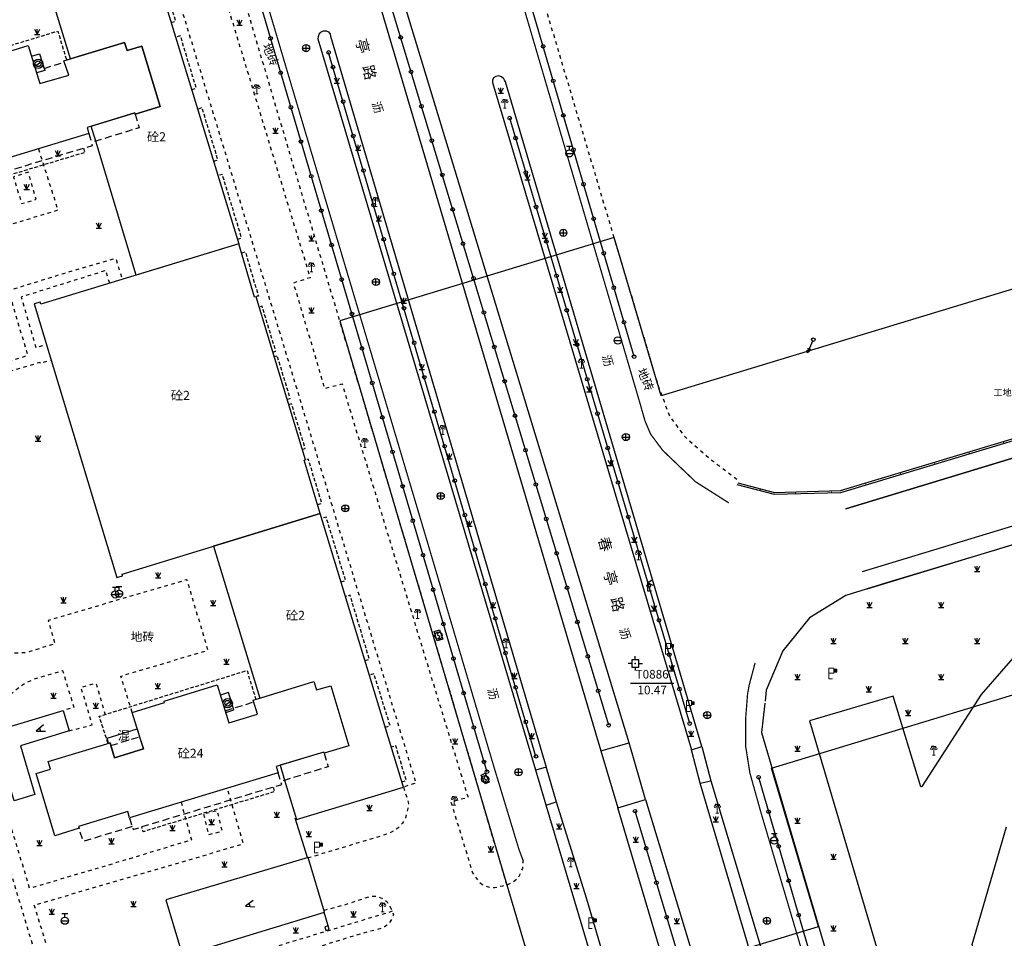
# Model space of a CAD drawing. Extents: x 496473 to 500358, y 3321784 to 3322842.
# Drawn here: x 498252 to 498389, y 3322166 to 3322294 of the extents above; entities that cross this region are included whole.
import ezdxf
from ezdxf.enums import TextEntityAlignment as Align

# ---------------------------------------------------------------- set-up
doc = ezdxf.new("R2010")
doc.units = 0
doc.header["$LTSCALE"] = 0.5
for name, pattern in [('X32', [1.5, 1, -0.5]), ('X5', [3, 2, -1]), ('X6', [2, 1, -1])]:
    doc.linetypes.add(name, pattern=pattern)
doc.layers.get('0').update_dxf_attribs({"linetype": 'CONTINUOUS'})
doc.layers.add('ASSIST', color=8, linetype='CONTINUOUS', plot=False)
for name, color, linetype in [('DLDW', 8, 'CONTINUOUS'), ('DLSS', 8, 'CONTINUOUS'), ('GXYZ', 8, 'CONTINUOUS'), ('JMD', 8, 'CONTINUOUS'), ('KZD', 8, 'CONTINUOUS'), ('PP-COM', 7, 'CONTINUOUS'), ('SZ-ZH-DIM', 7, 'CONTINUOUS'), ('ZBTZ', 8, 'CONTINUOUS'), ('道路名称', 8, 'CONTINUOUS')]:
    doc.layers.add(name, color=color, linetype=linetype)
doc.styles.add('宋体', font='txt')
doc.styles.add('性质说明注记、公共设施名称', font='txt', dxfattribs={"height": 1.2})
doc.styles.add('房屋结构', font='txt', dxfattribs={"height": 1.2})
doc.styles.add('正等线体', font='simhei.ttf')
doc.styles.add('细等线体', font='txt', dxfattribs={"width": 0.8})
doc.styles.add('高速公路、等级公路、城市主干道名称', font='txt', dxfattribs={"height": 1.5})
doc.linetypes.add('1161', pattern='A,0,[149,AAA.SHX,S=0.15,R=0,X=0,Y=0],-1.6', length=1.6)
doc.linetypes.add('444', pattern='A,4.5,[145,AAA.SHX,S=1,R=0,X=0,Y=1],4.5,-0.5,[146,AAA.SHX,S=1,R=0,X=0,Y=0],-0.5', length=10)
doc.linetypes.add('447', pattern='A,8,-1,[148,AAA.SHX,S=1,R=0,X=0,Y=0],-1', length=10)

# ---------------------------------------------------------------- blocks, each defined once
blk = doc.blocks.new('gc043')
at = {"color": 8}
for p, q in [((-1, 0), (1, 0)), ((0, -1), (0, 1))]:
    blk.add_line(p, q, dxfattribs=at)
blk.add_circle((0, 0), 1, dxfattribs=at)
blk = doc.blocks.new('gc133')
at = {"color": 8}
for p, q in [((-1, 0), (1, 0)), ((-0.8, 2), (0.8, 2)), ((0, 1), (0, 2))]:
    blk.add_line(p, q, dxfattribs=at)
blk.add_circle((0, 0), 1, dxfattribs=at)
blk = doc.blocks.new('gc124')
at = {"color": 8}
for p, q in [((-0.75, 1.5), (0, 0)), ((-0.75, 0), (0.75, 0)), ((0, 0), (0, 1.5)), ((0, 0), (0.75, 1.5))]:
    blk.add_line(p, q, dxfattribs=at)
blk = doc.blocks.new('gc170')
at = {"color": 8, "linetype": 'Continuous'}
blk.add_circle((0, 0), 0.5, dxfattribs=at)
blk = doc.blocks.new('gc042')
at = {"color": 8}
blk.add_line((-1, 0), (1, 0), dxfattribs=at)
blk.add_circle((0, 0), 1, dxfattribs=at)
blk = doc.blocks.new('gc052')
at = {"color": 8}
for p, q in [((0, 2.4), (1.39, 3.2)), ((0, 2.4), (1.39, 1.6)), ((1, 0), (0, 0))]:
    blk.add_line(p, q, dxfattribs=at)
blk.add_lwpolyline([(0, 0), (0, 2.4)], dxfattribs=at)
blk = doc.blocks.new('gc011')
at = {"color": 8}
for p, q in [((-0.67, -0.44), (0.67, 0.44)), ((0.8, 0), (0.8, 0))]:
    blk.add_line(p, q, dxfattribs=at)
for radius in [1.3, 0.8]:
    blk.add_circle((0, 0), radius, dxfattribs=at)
blk = doc.blocks.new('gc290')
at = {"color": 8}
for points in [[(-0.9, 2.5), (0, 0), (0.9, 2.5)], [(0, 1.2), (-0.43, 1.2), (0.43, 1.2)]]:
    blk.add_lwpolyline(points, dxfattribs=at)
blk = doc.blocks.new('gc050')
at = {"color": 8}
for p, q in [((0, 1), (-0.38, 0.18)), ((-0.38, 0.18), (0.38, -0.18)), ((0, -1), (0.38, -0.18))]:
    blk.add_line(p, q, dxfattribs=at)
blk.add_circle((0, 0), 1, dxfattribs=at)
blk = doc.blocks.new('gc355')
blk.add_hatch(color=8).paths.add_polyline_path([(1.4, 2.7), (2.2, 2.7), (2.2, 1.9), (1.4, 1.9)])
at = {"color": 8, "lineweight": 15}
for q in [(0, 3), (1, 0)]:
    blk.add_line((0, 0), q, dxfattribs=at)
for points in [[(0, 3), (1.4, 3), (1.4, 1.6), (0, 1.6)], [(1.4, 2.7), (2.2, 2.7), (2.2, 1.9), (1.4, 1.9), (1.4, 2.7)]]:
    blk.add_lwpolyline(points, dxfattribs=at)
blk = doc.blocks.new('gc259')
at = {"color": 8, "linetype": 'Continuous', "flags": 128}
for points in [[(-1, 0), (-2, 0)], [(-1, -1), (1, -1), (1, 1), (-1, 1), (-1, -1)], [(0, 1), (0, 2)], [(1, 0), (2, 0)], [(0, -1), (0, -2)]]:
    blk.add_lwpolyline(points, dxfattribs=at)
at = {"color": 8, "linetype": 'Continuous'}
blk.add_point((0, 0), dxfattribs=at)
blk = doc.blocks.new('gc097')
at = {"color": 8, "lineweight": 15}
for p, q in [((-0.6, 2.4), (-0.6, 2.1)), ((-0.4, 0), (0.4, 0)), ((0, 0), (0, 2.4)), ((0.6, 2.4), (0.6, 2.1))]:
    blk.add_line(p, q, dxfattribs=at)
at = {"color": 8}
for q in [(-0.6, 2.4), (0.6, 2.4)]:
    blk.add_line((0, 2.4), q, dxfattribs=at)
at = {"color": 8, "lineweight": 15}
for centre in [(-0.6, 1.8), (0.6, 1.8)]:
    blk.add_circle(centre, 0.3, dxfattribs=at)
blk = doc.blocks.new('gc013a')
at = {"color": 8, "linetype": 'Continuous'}
blk.add_line((0.5, 0), (4, 0), dxfattribs=at)
at = {"color": 8, "linetype": 'Continuous', "flags": 128}
for points in [[(2.77, 0.35), (3.38, 0), (2.77, -0.35)], [(3.39, 0.35), (4, 0), (3.39, -0.35)]]:
    blk.add_lwpolyline(points, dxfattribs=at)

msp = doc.modelspace()

# ---------------------------------------------------------------- linework, layer by layer
at = {"layer": 'ASSIST', "color": 8, "linetype": 'Continuous', "flags": 128}
for points in [[(498337.9, 3322246.61), (498320.65, 3322305.44), (498315.38, 3322328.51), (498296.25, 3322393.2)], [(498334.36, 3322195.32), (498302.54, 3322300.5), (498284.69, 3322360.5), (498275.97, 3322390.29)], [(498267.49, 3322358.05), (498317.41, 3322188.84)], [(498324.24, 3322190.98), (498295.38, 3322288.95)], [(498345.64, 3322195.55), (498320.58, 3322279.81)], [(498355.23, 3322188.08), (498397.14, 3322043.81)], [(498383.08, 3322034.64), (498368.55, 3322083.28), (498363.96, 3322096.64), (498338.03, 3322183.36)]]:
    msp.add_lwpolyline(points, dxfattribs=at)
at = {"layer": 'DLDW', "color": 8, "linetype": 'Continuous', "flags": 128}
for points in [[(498391.86, 3322206.08), (498386.21, 3322199.61), (498377.93, 3322186.79), (498377.86, 3322186.76), (498377.79, 3322186.75), (498373.95, 3322199.34), (498362.29, 3322195.92), (498403.78, 3322055.85)], [(498407.48, 3322089.09), (498384.94, 3322164.82), (498384.94, 3322164.82), (498389.75, 3322181.17)]]:
    msp.add_lwpolyline(points, dxfattribs=at)
at = {"layer": 'DLSS', "color": 8, "linetype": 'Continuous', "const_width": 0.175, "flags": 128}
for points, elevation in [([(498311.47, 3322421.68), (498310.06, 3322421.18), (498306.71, 3322419.55), (498305.02, 3322418.44), (498303.19, 3322417.05), (498301.76, 3322415.78), (498299.71, 3322413.46), (498298.32, 3322411.34), (498296.37, 3322407.22), (498295.34, 3322403.52), (498294.74, 3322400.14), (498294.87, 3322396.71), (498296.45, 3322389.79), (498313.76, 3322331.78), (498314.25, 3322329.94), (498314.63, 3322328.13), (498319.67, 3322304.97), (498338.8, 3322239.84), (498339.4, 3322237.7), (498340.2, 3322235.82), (498341.91, 3322233.54), (498343.14, 3322232.36), (498346.45, 3322229.2), (498351.09, 3322226.25)], 8.4), ([(498354.74, 3322204), (498353.91, 3322200.87), (498353.69, 3322199.64), (498353.42, 3322196.18), (498353.42, 3322192.43), (498354.01, 3322188.69), (498355.53, 3322183.25), (498389.13, 3322069.74), (498399.54, 3322034.14)], 10.17)]:
    msp.add_lwpolyline(points, dxfattribs=dict(at, elevation=elevation))
at = {"layer": 'DLSS', "color": 8, "linetype": 'X6', "flags": 128}
for points, elevation in [([(498031.35, 3322322.68), (498034.23, 3322323.26), (498070.24, 3322335.67), (498074.92, 3322337.02), (498075.9, 3322337.14), (498088.89, 3322339.7), (498094.79, 3322340.38), (498096.44, 3322340.69), (498098.43, 3322341.42), (498117.45, 3322347.77), (498128.87, 3322352.74), (498148.75, 3322361.62), (498151.29, 3322362.65), (498181.46, 3322372.51), (498236.22, 3322390.55), (498238.85, 3322391.48), (498242.98, 3322391.9), (498246.49, 3322390.7), (498251.79, 3322388.03), (498255.59, 3322385.17), (498258.13, 3322381.7), (498258.71, 3322380.29), (498260.33, 3322374.73), (498270.85, 3322339.69), (498288.08, 3322281.17), (498301.37, 3322236.61), (498313.34, 3322196.28), (498320.16, 3322173.07)], 9.8), ([(498034.38, 3322329.55), (498033.25, 3322328.71), (498032.06, 3322327.72), (498030.78, 3322325.05), (498031.09, 3322323.63), (498031.85, 3322320.86), (498035.01, 3322311.01), (498036.07, 3322308.14), (498037.7, 3322306.87), (498037.9, 3322306.83), (498038.42, 3322306.49), (498039, 3322306.22), (498039.38, 3322306.1), (498040.01, 3322305.92), (498040.46, 3322305.82), (498042.1, 3322306.09), (498047.28, 3322307.82), (498046.53, 3322310.14), (498057.87, 3322314.02), (498071.31, 3322318.59), (498080.64, 3322321.7), (498080.4, 3322322.48), (498105.85, 3322331.02), (498130.5, 3322339.33), (498161.47, 3322349.71), (498180.03, 3322355.97), (498209.86, 3322365.96), (498247.34, 3322378.51), (498251.05, 3322379.72), (498256.32, 3322377.36), (498264.04, 3322354.36), (498274.71, 3322317.17), (498288.1, 3322273.05), (498292.81, 3322257.6), (498290.47, 3322256.84), (498294.83, 3322242.17), (498297.24, 3322242.84), (498308.83, 3322204.74), (498314.79, 3322185.26), (498312.41, 3322184.62), (498315.41, 3322174.79), (498316.29, 3322173.53), (498316.76, 3322173.16), (498317.25, 3322172.92), (498317.93, 3322172.77), (498318.46, 3322172.72), (498319.65, 3322172.99), (498320.16, 3322173.07), (498321.1, 3322173.52), (498321.84, 3322174.17), (498322.4, 3322175.38), (498322.46, 3322176.4)], 9.8), ([(498294.74, 3322169.57), (498297.47, 3322170.29), (498301.23, 3322171.53), (498301.62, 3322171.55), (498302.05, 3322171.55), (498303.03, 3322171.11), (498303.51, 3322170.75), (498303.91, 3322170.09), (498304.24, 3322169.42), (498304.39, 3322168.92), (498304.23, 3322168.51), (498304.06, 3322168.15), (498303.53, 3322167.49), (498303.15, 3322167.27), (498302.68, 3322167.05), (498299.17, 3322166.08), (498285.63, 3322161.87), (498266.88, 3322156.2), (498264.02, 3322155.77), (498262.76, 3322155.84), (498261.85, 3322155.95), (498260.58, 3322156.2), (498259.72, 3322156.61), (498259.38, 3322156.79), (498258.45, 3322157.34), (498257.4, 3322158.25), (498256.46, 3322159.35), (498255.02, 3322161.96), (498249.5, 3322180.34), (498241.7, 3322206.45), (498237.35, 3322220.32), (498233.06, 3322234.44), (498229.43, 3322246.44), (498223.51, 3322265.85), (498219.36, 3322279.31), (498215.42, 3322292.27), (498212.62, 3322301.42), (498209.92, 3322310.58), (498207.74, 3322314.39), (498206.44, 3322315.66), (498205.33, 3322316.52), (498204.38, 3322317.16), (498203.11, 3322317.72), (498201.56, 3322318.33), (498200.37, 3322318.62), (498198.82, 3322318.91), (498198.26, 3322318.95), (498197.43, 3322318.95), (498196.62, 3322318.79), (498195.76, 3322318.61), (498186.5, 3322315.41), (498175.41, 3322311.71), (498165.3, 3322308.07), (498142.65, 3322300.54), (498124.11, 3322294.31), (498107.3, 3322288.54), (498094.69, 3322284.31), (498072.6, 3322276.76), (498059.49, 3322272.3), (498057.21, 3322271.62), (498055.62, 3322271.72), (498054.62, 3322271.9), (498053.56, 3322272.2), (498052.33, 3322273.05), (498051.34, 3322273.96), (498050.64, 3322275.04), (498050.1, 3322276.1), (498049.12, 3322278.91), (498048, 3322282.1), (498044.06, 3322293.55), (498042.88, 3322297.11), (498042.54, 3322298.56), (498042.65, 3322299.2), (498042.83, 3322299.8), (498043.15, 3322300.48), (498043.77, 3322301.43), (498044.59, 3322302.33), (498046.34, 3322303.35), (498065.11, 3322309.73), (498104.03, 3322322.98), (498139.88, 3322335.11), (498155.85, 3322340.49), (498182.58, 3322349.51), (498207.12, 3322357.84), (498241.62, 3322369.46), (498242.87, 3322369.72), (498244.14, 3322369.91), (498245.63, 3322369.73), (498247.12, 3322369.4), (498248.78, 3322368.8), (498250.2, 3322367.88), (498251.38, 3322367.09), (498252.14, 3322366.5), (498252.81, 3322365.71), (498253.78, 3322364.54), (498262.7, 3322334.95), (498271.59, 3322305.89), (498289.52, 3322246.82), (498307.52, 3322187.26), (498305.78, 3322186.71)], 10.12), ([(498322.3, 3322305.82), (498324.23, 3322299.61), (498341.25, 3322242.53), (498342.87, 3322238.26), (498344.94, 3322235.48), (498348.47, 3322232.39), (498352.46, 3322229.36)], 8.72), ([(498304.24, 3322169.42), (498293.03, 3322166.02), (498272.76, 3322159.88), (498266.29, 3322157.88), (498265.15, 3322157.7), (498264.28, 3322157.61), (498263.69, 3322157.59), (498262.57, 3322157.7), (498261.76, 3322157.8), (498260.74, 3322158.09), (498259.85, 3322158.57), (498258.92, 3322159.32), (498258.27, 3322159.93), (498257.59, 3322160.75), (498256.88, 3322162.24), (498254.4, 3322170.3), (498264.79, 3322173.33), (498274.9, 3322176.27), (498283.53, 3322178.83), (498281.28, 3322186.56)], 10.06)]:
    msp.add_lwpolyline(points, dxfattribs=dict(at, elevation=elevation))
at = {"layer": 'DLSS', "color": 8, "linetype": 'Continuous', "const_width": 0.175, "flags": 128}
msp.add_lwpolyline([(498279.95, 3322318.89), (498290.08, 3322284.78), (498309.06, 3322221.03), (498318.4, 3322189.48), (498321.88, 3322178.01), (498322.5, 3322176.35)], dxfattribs=at)
at = {"layer": 'DLSS', "color": 8, "linetype": 'X6', "flags": 128}
for points in [[(498254.99, 3322275.52), (498257.7, 3322266.99), (498244.91, 3322263.09), (498227.75, 3322257.88), (498230.77, 3322248.2), (498233.1, 3322240.51), (498239.31, 3322242.44), (498253.52, 3322246.79), (498250.83, 3322255.82), (498258.51, 3322258.2), (498265.73, 3322260.32), (498266.65, 3322257.36)], [(498264.91, 3322256.84), (498264.37, 3322258.59), (498252.58, 3322254.91), (498254.62, 3322247.89), (498256.1, 3322248.31)], [(498268.04, 3322197.11), (498266.46, 3322202.15), (498278.6, 3322205.76), (498275.66, 3322215.57), (498256.33, 3322209.88), (498257.27, 3322206.66), (498253.29, 3322205.41), (498252.45, 3322205.37), (498250.42, 3322205.35), (498249.26, 3322205.46), (498248.13, 3322205.67), (498247.01, 3322206.07), (498245.73, 3322206.63), (498245.24, 3322206.93), (498242.84, 3322208.5), (498239.01, 3322220.93), (498237.68, 3322225.38), (498239.4, 3322225.94), (498238.3, 3322229.25), (498236.72, 3322228.71), (498233.46, 3322239.16), (498249.32, 3322244.07), (498255.19, 3322245.84), (498255.23, 3322245.7), (498256.76, 3322246.13)], [(498274.84, 3322184.61), (498276.29, 3322179.36), (498267.72, 3322176.74), (498253.78, 3322172.61), (498249.37, 3322187.13), (498247.39, 3322193.5), (498247.92, 3322194.82), (498248.56, 3322196.22), (498249.18, 3322197.31), (498250.11, 3322198.56), (498250.99, 3322199.56), (498252.06, 3322200.42), (498253.04, 3322201.12), (498254.37, 3322201.75), (498258.35, 3322202.94), (498259.91, 3322197.82), (498258.41, 3322197.38)], [(498259.26, 3322194.53), (498262.47, 3322195.37), (498260.93, 3322200.58), (498263.02, 3322201.17), (498264.26, 3322196.81)], [(498305.78, 3322186.71), (498306.39, 3322184.92), (498306.46, 3322184.61), (498306.48, 3322184.34), (498306.42, 3322183.72), (498306.29, 3322183.28), (498306.05, 3322182.29), (498305.64, 3322181.68), (498304.99, 3322180.97), (498304.28, 3322180.51), (498303.31, 3322180.09), (498292.57, 3322176.85)]]:
    msp.add_lwpolyline(points, dxfattribs=at)
for points, elevation in [([(498253.6, 3322272.27), (498251.51, 3322271.63), (498252.65, 3322267.91), (498254.68, 3322268.51)], 10.51), ([(498277.97, 3322182.95), (498278.66, 3322180.1), (498280.58, 3322180.56), (498279.88, 3322183.41)], 10.47)]:
    msp.add_lwpolyline(points, close=True, dxfattribs=dict(at, elevation=elevation))
at = {"layer": 'GXYZ', "color": 8, "linetype": 'Continuous', "flags": 128}
for points, elevation in [([(498310.48, 3322207.04), (498310.05, 3322208.34), (498310.82, 3322208.6), (498311.26, 3322207.3)], 10.54), ([(498317.15, 3322187.14), (498316.59, 3322188.38), (498317.19, 3322188.64), (498317.74, 3322187.41)], 10.34)]:
    msp.add_lwpolyline(points, close=True, dxfattribs=dict(at, elevation=elevation))
at = {"layer": 'JMD', "color": 8, "linetype": 'Continuous', "lineweight": 0}
for p, q in [((498389.35, 3322234.54), (498389.28, 3322234.78)), ((498384.56, 3322233.1), (498384.49, 3322233.34)), ((498379.78, 3322231.66), (498379.7, 3322231.9)), ((498374.99, 3322230.22), (498374.92, 3322230.46)), ((498370.2, 3322228.78), (498370.13, 3322229.02)), ((498355.43, 3322227.97), (498355.49, 3322228.21)), ((498360.36, 3322227.54), (498360.35, 3322227.79)), ((498365.36, 3322227.68), (498365.35, 3322227.93))]:
    msp.add_line(p, q, dxfattribs=at)
at = {"layer": 'JMD', "color": 8, "linetype": 'Continuous', "flags": 128}
for points in [[(498259.44, 3322288.06), (498255.15, 3322302.14), (498255.95, 3322302.4), (498256.02, 3322302.2), (498257.63, 3322302.72), (498265.65, 3322305.13), (498265.6, 3322305.3), (498269.39, 3322306.45), (498282.9, 3322262.29), (498268.59, 3322257.95), (498262.98, 3322276.58), (498262.33, 3322278.69), (498268.42, 3322280.53), (498268.47, 3322280.37), (498271.92, 3322281.42), (498269.36, 3322289.82), (498267.34, 3322289.23), (498266.99, 3322290.35)], [(498294.22, 3322224.78), (498291.99, 3322232.21), (498292.17, 3322232.27), (498285.29, 3322254.94), (498285.08, 3322254.88), (498282.9, 3322262.29), (498255.3, 3322253.92), (498255.22, 3322254.19), (498254.4, 3322253.94), (498265.91, 3322215.88), (498266.7, 3322216.1), (498266.62, 3322216.34), (498294.22, 3322224.78)], [(498289.26, 3322187.65), (498290.93, 3322182.19), (498305.78, 3322186.71), (498294.22, 3322224.78), (498279.35, 3322220.23), (498285.8, 3322199.1), (498293.32, 3322201.38), (498293.68, 3322200.23), (498295.68, 3322200.82), (498298.2, 3322192.46), (498294.75, 3322191.41), (498294.7, 3322191.58), (498288.63, 3322189.74)], [(498293.68, 3322200.23), (498295.68, 3322200.82), (498298.2, 3322192.46), (498294.75, 3322191.41), (498294.7, 3322191.58), (498288.1, 3322189.58), (498288.36, 3322188.71), (498267.67, 3322182.43), (498267.41, 3322183.29), (498260.56, 3322181.21), (498260.64, 3322180.97), (498257.25, 3322179.94), (498254.65, 3322188.58), (498256.66, 3322189.2), (498256.34, 3322190.26), (498264.96, 3322192.88), (498265.59, 3322190.79), (498269.59, 3322192.01), (498268.04, 3322197.11), (498272.54, 3322198.47), (498272.48, 3322198.66), (498279.88, 3322200.94), (498281.49, 3322195.66), (498285.47, 3322196.87), (498284.88, 3322198.82), (498293.32, 3322201.38)], [(498259.26, 3322194.53), (498252.47, 3322192.45), (498254.5, 3322185.67), (498251.59, 3322184.78), (498248.69, 3322194.44), (498258.41, 3322197.38)], [(498269.07, 3322193.72), (498269.59, 3322192.01), (498265.59, 3322190.79), (498265.07, 3322192.5), (498264.96, 3322192.88), (498264.75, 3322192.82), (498264.54, 3322193.53), (498268.74, 3322194.81)], [(498295.47, 3322166.91), (498295.33, 3322167.39), (498294.85, 3322167.24), (498294.99, 3322166.76)]]:
    msp.add_lwpolyline(points, close=True, dxfattribs=at)
at = {"layer": 'JMD', "color": 8, "linetype": 'X32', "flags": 128}
for points in [[(498273.46, 3322293.12), (498274.08, 3322293.31), (498270.24, 3322305.93), (498269.6, 3322305.74)], [(498238.29, 3322281.74), (498237.08, 3322285.68), (498257.68, 3322291.91), (498258.9, 3322287.9)], [(498276.33, 3322283.77), (498276.96, 3322283.96), (498274.76, 3322291.24), (498274.1, 3322291.04)], [(498279.37, 3322273.83), (498279.97, 3322274.01), (498277.76, 3322281.24), (498277.16, 3322281.05)], [(498261.27, 3322275.63), (498261.46, 3322275.02), (498243.24, 3322269.53), (498243.06, 3322270.14)], [(498282.69, 3322262.97), (498283.26, 3322263.15), (498280.58, 3322271.98), (498279.99, 3322271.8)], [(498283.26, 3322261.07), (498283.79, 3322261.22), (498285.6, 3322255.03), (498285.29, 3322254.94)], [(498287.63, 3322247.24), (498288.03, 3322247.36), (498286.12, 3322253.62), (498285.73, 3322253.5)], [(498289.62, 3322240.67), (498290.04, 3322240.79), (498288.23, 3322246.72), (498287.83, 3322246.59)], [(498291.73, 3322233.73), (498292.12, 3322233.84), (498290.21, 3322240.06), (498289.84, 3322239.95)], [(498293.85, 3322226.04), (498294.43, 3322226.21), (498292.56, 3322232.36), (498292.15, 3322232.26)], [(498297.11, 3322215.27), (498297.74, 3322215.46), (498295.04, 3322224.27), (498294.43, 3322224.09)], [(498300.44, 3322204.31), (498301.06, 3322204.5), (498298.36, 3322213.42), (498297.73, 3322213.23)], [(498264.68, 3322192.79), (498263.46, 3322196.56), (498284.02, 3322202.94), (498285.24, 3322198.92)], [(498303.25, 3322195.05), (498303.94, 3322195.26), (498301.69, 3322202.46), (498301.06, 3322202.27)], [(498305.56, 3322187.44), (498306.19, 3322187.63), (498304.72, 3322192.46), (498304.09, 3322192.27)], [(498287.64, 3322186.72), (498287.84, 3322186.07), (498269.58, 3322180.5), (498269.37, 3322181.19)]]:
    msp.add_lwpolyline(points, dxfattribs=at)
at = {"layer": 'JMD', "color": 8, "linetype": 'Continuous', "flags": 128}
for points in [[(498246.16, 3322287.63), (498253.58, 3322289.9), (498255.19, 3322284.61), (498259.21, 3322285.8), (498258.53, 3322287.78), (498266.99, 3322290.35), (498267.34, 3322289.23), (498269.36, 3322289.82), (498271.92, 3322281.42), (498268.47, 3322280.37), (498268.42, 3322280.53), (498261.76, 3322278.51), (498262.02, 3322277.66), (498241.34, 3322271.39)], [(498254.02, 3322288.43), (498255.14, 3322288.77), (498255.86, 3322286.43), (498254.74, 3322286.09)], [(498352.32, 3322229.04), (498357.43, 3322227.71), (498366.64, 3322227.97), (498439.89, 3322250)], [(498281.05, 3322197.09), (498282.2, 3322197.44), (498281.45, 3322199.85), (498280.32, 3322199.51)]]:
    msp.add_lwpolyline(points, dxfattribs=at)
at = {"layer": 'JMD', "color": 8, "linetype": 'X5', "flags": 128}
for points in [[(498255.77, 3322286.73), (498258.59, 3322287.6)], [(498268.47, 3322280.37), (498269.01, 3322278.46), (498262.4, 3322276.41)], [(498241.34, 3322271.39), (498241.83, 3322269.77), (498262.52, 3322276.01), (498262.02, 3322277.66)], [(498280.98, 3322197.34), (498284.96, 3322198.55)], [(498265.07, 3322192.5), (498269.07, 3322193.72)], [(498294.75, 3322191.41), (498295.32, 3322189.54), (498288.73, 3322187.49)], [(498267.67, 3322182.43), (498268.16, 3322180.82), (498288.85, 3322187.09), (498288.36, 3322188.71)], [(498268.04, 3322181.21), (498261.21, 3322179.14), (498260.64, 3322180.97)]]:
    msp.add_lwpolyline(points, dxfattribs=at)
at = {"layer": 'JMD', "color": 8, "linetype": 'Continuous', "elevation": 8.72, "flags": 128}
msp.add_lwpolyline([(498352.22, 3322228.81), (498357.4, 3322227.46), (498366.68, 3322227.72), (498440.75, 3322250)], dxfattribs=at)
at = {"layer": 'JMD', "color": 8, "linetype": '447', "flags": 128}
for points in [[(498488.81, 3322250), (498387.11, 3322219.35), (498373.05, 3322215.15), (498367.39, 3322213.35), (498362.33, 3322210.24), (498358.59, 3322205.65), (498356.3, 3322200.2), (498356.13, 3322198.65)], [(498356.1, 3322198.39), (498355.65, 3322194.32), (498402.16, 3322036.46), (498529.9, 3322075.29)]]:
    msp.add_lwpolyline(points, dxfattribs=at)
at = {"layer": 'JMD', "color": 8, "linetype": '444', "flags": 128}
for points in [[(498292.42, 3322176.89), (498290.74, 3322182.4)], [(498295.33, 3322167.39), (498294.74, 3322169.29)]]:
    msp.add_lwpolyline(points, dxfattribs=at)
at = {"layer": 'JMD', "color": 8, "linetype": 'Continuous', "elevation": 10.32, "flags": 128}
msp.add_lwpolyline([(498272.73, 3322171.02), (498275.05, 3322163.26), (498294.82, 3322169.31), (498292.55, 3322176.93)], close=True, dxfattribs=at)
at = {"layer": 'KZD', "color": 8, "linetype": 'Continuous'}
msp.add_line((498337.41, 3322201.16, 10.47), (498343.41, 3322201.16, 10.47), dxfattribs=at)
at = {"layer": 'PP-COM', "color": 8, "ltscale": 3}
msp.add_lwpolyline([(498472.45, 3322280.86), (498341.68, 3322241.14), (498335.14, 3322263.19), (498296.92, 3322251.58), (498325.35, 3322155.7), (498363.57, 3322167.31), (498357.03, 3322189.36), (498488.48, 3322229.29)], dxfattribs=at)
msp.add_lwpolyline([(498472.45, 3322280.86), (498341.68, 3322241.14), (498335.14, 3322263.19), (498296.92, 3322251.58), (498325.35, 3322155.7), (498363.57, 3322167.31), (498357.03, 3322189.36), (498488.48, 3322229.29)], dxfattribs=at)
at = {"layer": 'SZ-ZH-DIM', "color": 5, "ltscale": 3}
for p, q in [((498483.8, 3322260.79), (498367.35, 3322225.42)), ((498367.35, 3322225.42), (498483.8, 3322260.79))]:
    msp.add_line(p, q, dxfattribs=at)
for points in [[(498369.69, 3322216.72), (498486.7, 3322252.26, -0.404996), (498508.98, 3322240.81, -0.404996)], [(498370.36, 3322214.31), (498487.42, 3322249.87, -0.412311), (498506.1, 3322239.97)]]:
    msp.add_lwpolyline(points, format="xyb", dxfattribs=at)
at = {"layer": 'ZBTZ', "color": 8, "linetype": 'Continuous', "flags": 128}
for points, elevation in [([(498333.29, 3322191.76), (498337.21, 3322192.86), (498276.32, 3322392.99), (498273.87, 3322392.17)], 10.4), ([(498293.94, 3322290.81), (498293.95, 3322291.17), (498294.05, 3322291.51), (498294.3, 3322291.76), (498294.68, 3322291.97), (498295.04, 3322291.94), (498295.36, 3322291.79), (498295.58, 3322291.51), (498295.65, 3322291.22), (498325.65, 3322189.46), (498324.23, 3322189.08)], 10.25), ([(498345.88, 3322191.89), (498347.31, 3322192.37), (498319.98, 3322284.86), (498319.85, 3322285.1), (498319.77, 3322285.29), (498319.42, 3322285.54), (498319.04, 3322285.69), (498318.64, 3322285.59), (498318.33, 3322285.41), (498318.21, 3322285.07), (498318.17, 3322284.76)], 10.28), ([(498347.09, 3322187.24), (498348.57, 3322187.59), (498362.53, 3322141.03), (498362.76, 3322140.49), (498362.64, 3322140.09), (498362.3, 3322139.91), (498362, 3322139.81), (498361.48, 3322139.68), (498361.17, 3322139.95), (498360.96, 3322140.41)], 10.23), ([(498325.67, 3322184.17), (498327.07, 3322184.65), (498331.26, 3322171.14), (498347.61, 3322115.69), (498347.6, 3322115.33), (498347.51, 3322115.02), (498347.37, 3322114.8), (498347.01, 3322114.71), (498346.64, 3322114.77), (498346.31, 3322114.95), (498346.11, 3322115.43)], 10.28)]:
    msp.add_lwpolyline(points, close=True, dxfattribs=dict(at, elevation=elevation))
at = {"layer": 'ZBTZ', "color": 8, "linetype": '1161', "flags": 128}
for points, elevation in [([(498339.49, 3322185), (498337.21, 3322192.86)], 10.35), ([(498347.31, 3322192.37), (498347.31, 3322192.37), (498348.57, 3322187.59)], 10.23), ([(498333.29, 3322191.76), (498335.63, 3322183.82)], 10.4), ([(498347.09, 3322187.24), (498345.88, 3322191.89)], 10.23), ([(498325.65, 3322189.45), (498327.07, 3322184.65)], 10.25), ([(498325.67, 3322184.17), (498324.23, 3322189.08)], 10.28)]:
    msp.add_lwpolyline(points, dxfattribs=dict(at, elevation=elevation))
at = {"layer": 'ZBTZ', "color": 8, "linetype": 'Continuous', "elevation": 10.35, "flags": 128}
msp.add_lwpolyline([(498383.39, 3322030.43), (498372.54, 3322066.46), (498369.95, 3322074.62), (498368.76, 3322077.96), (498363.66, 3322091.23), (498361.61, 3322096.63), (498360.22, 3322101.08), (498335.63, 3322183.82), (498339.5, 3322184.97), (498361.68, 3322111.99), (498385.4, 3322030.89)], dxfattribs=at)

# ---------------------------------------------------------------- block references
at = {"layer": 'DLDW', "color": 8, "linetype": 'Continuous', "xscale": 0.5, "yscale": 0.5}
for p in [(498285.38, 3322283.18), (498319.91, 3322281.17), (498301.92, 3322267.5), (498292.99, 3322258.4), (498330.56, 3322245.01), (498311.27, 3322235.76), (498300.42, 3322233.97), (498338.5, 3322218.32), (498307.77, 3322210.19), (498320.08, 3322206.08), (498312.87, 3322184.17), (498349.48, 3322183.08), (498329.07, 3322175.6), (498302.9, 3322169.35)]:
    msp.add_blockref('gc097', p, dxfattribs=at)
at = {"layer": 'DLDW', "color": 8, "lineweight": 0, "xscale": 0.5, "yscale": 0.5}
msp.add_blockref('gc097', (498379.61, 3322191.14, 10.2), dxfattribs=at)
at = {"layer": 'DLSS', "color": 8, "linetype": 'Continuous', "xscale": 0.5, "yscale": 0.5}
for name, p in [('gc052', (498339.83, 3322213.99, 10.53)), ('gc355', (498342.27, 3322205.21, 10.54)), ('gc355', (498365.02, 3322201.77, 8.92)), ('gc355', (498345.18, 3322197.24, 10.44)), ('gc355', (498293.41, 3322177.54, 10.3)), ('gc355', (498331.58, 3322167.01, 10.44))]:
    msp.add_blockref(name, p, dxfattribs=at)
at = {"layer": 'GXYZ', "color": 8, "linetype": 'Continuous', "xscale": 0.5, "yscale": 0.5}
for name, p in [('gc043', (498292.24, 3322289.55, 10.25)), ('gc133', (498328.9, 3322274.9)), ('gc043', (498328.05, 3322263.84, 10.34)), ('gc043', (498301.97, 3322257, 10.35)), ('gc042', (498335.64, 3322248.86, 10.32)), ('gc170', (498362.84, 3322248.98)), ('gc043', (498336.76, 3322235.42, 10.32)), ('gc043', (498310.98, 3322227.22, 10.38)), ('gc050', (498310.67, 3322207.79)), ('gc043', (498348.08, 3322196.73, 10.23)), ('gc043', (498321.81, 3322188.79, 10.24)), ('gc050', (498317.16, 3322187.83)), ('gc133', (498357.41, 3322179.27, 10.3)), ('gc043', (498356.39, 3322168.11, 10.17))]:
    msp.add_blockref(name, p, dxfattribs=at)
at = {"layer": 'GXYZ', "color": 8, "linetype": 'Continuous', "xscale": 0.499999999849621, "yscale": 0.499999999849621, "rotation": 246.0578337925091}
msp.add_blockref('gc013a', (498362.84, 3322248.98), dxfattribs=at)
at = {"layer": 'GXYZ', "color": 8, "linetype": 'Continuous', "xscale": 0.500004395788514, "yscale": 0.500004395788514, "zscale": 1.00000879269528, "rotation": 0.0002339852828268405}
for name, p in [('gc043', (498297.7, 3322225.5, 9.96)), ('gc133', (498265.68, 3322213.52, 10.24)), ('gc133', (498266.21, 3322213.62, 10.24)), ('gc133', (498258.66, 3322168.11, 10.36))]:
    msp.add_blockref(name, p, dxfattribs=at)
at = {"layer": 'JMD', "color": 8, "linetype": 'Continuous', "zscale": 1.00000879269528}
for name, p, xscale, yscale, rotation in [('gc011', (498254.95, 3322287.37), 0.500004395788514, 0.500004395788514, 0.0002339852828268405), ('gc011', (498281.33, 3322198.37), 0.500004395788514, 0.500004395788514, 0.0002339852828268405), ('gc290', (498254.65, 3322194.51), 0.5000043958117933, 0.5000043958117933, 289.5996630272553), ('gc290', (498283.79, 3322170.13), 0.5000043958735279, 0.5000043958735279, 286.6818464291062)]:
    msp.add_blockref(name, p, dxfattribs=dict(at, xscale=xscale, yscale=yscale, rotation=rotation))
at = {"layer": 'KZD', "color": 8, "linetype": 'Continuous', "xscale": 0.5, "yscale": 0.5}
msp.add_blockref('gc259', (498338.07, 3322203.92, 10.47), dxfattribs=at)
at = {"layer": 'ZBTZ', "color": 8, "linetype": 'Continuous', "xscale": 0.5, "yscale": 0.5}
for p in [(498282.98, 3322292.72), (498296.54, 3322284.68), (498319.36, 3322283.26), (498287.98, 3322277.72), (498299.49, 3322275.35), (498323.06, 3322271.2), (498302.35, 3322265.49), (498292.98, 3322262.72), (498325.48, 3322263.09), (498327.6, 3322255.57), (498305.85, 3322254.05), (498292.98, 3322252.72), (498329.77, 3322248.29), (498308.37, 3322244.8), (498331.67, 3322241.73), (498312.19, 3322232.37), (498334.64, 3322231.45), (498314.99, 3322223), (498337.93, 3322220.8), (498385.65, 3322216.69), (498318.29, 3322211.71), (498340.67, 3322211.25), (498370.65, 3322211.69), (498380.65, 3322211.69), (498365.65, 3322206.69), (498375.65, 3322206.69), (498385.65, 3322206.69), (498343.15, 3322202.91), (498321.26, 3322201.84), (498360.65, 3322201.69), (498380.65, 3322201.69), (498370.59, 3322199.98), (498376.05, 3322196.69), (498312.98, 3322192.72), (498323.66, 3322193.45), (498345.83, 3322193.8), (498360.65, 3322191.69), (498349.29, 3322181.88), (498360.65, 3322181.69), (498327.47, 3322180.91), (498338.13, 3322179.03), (498317.98, 3322177.72), (498365.65, 3322176.69), (498329.89, 3322172.59), (498343.84, 3322167.72), (498365.65, 3322166.69)]:
    msp.add_blockref('gc124', p, dxfattribs=at)
at = {"layer": 'ZBTZ', "color": 8, "linetype": 'Continuous', "xscale": 0.500004395788514, "yscale": 0.500004395788514, "zscale": 1.00000879269528, "rotation": 0.0002339852828268405}
for p in [(498254.81, 3322291.45), (498257.67, 3322274.55), (498253.35, 3322269.85), (498263.39, 3322264.48), (498254.93, 3322234.87), (498271.67, 3322215.83), (498258.47, 3322212.37), (498279.3, 3322211.97), (498281.15, 3322203.8), (498271.59, 3322200.44), (498257.09, 3322199.07), (498262.97, 3322197.68), (498301.07, 3322183.47), (498288.17, 3322182.53), (498273.65, 3322180.67), (498279.1, 3322181.51), (498292.64, 3322179.82), (498255.13, 3322178.57), (498265.16, 3322178.83), (498280.89, 3322175.6), (498268.22, 3322170.09), (498256.84, 3322169.01), (498298.85, 3322168.67), (498290.83, 3322166.41)]:
    msp.add_blockref('gc124', p, dxfattribs=at)
at = {"layer": 'ZBTZ', "color": 8, "linetype": 'Continuous'}
for p, xscale, yscale, rotation in [((498287.3, 3322290.91), 0.4999999998632292, 0.4999999998632292, 286.4363302244298), ((498305.4, 3322291.04), 0.4999999998916475, 0.4999999998916475, 106.8284414495312), ((498295.38, 3322288.95), 0.5000000001524824, 0.5000000001524824, 106.4145281633184), ((498325.24, 3322289.79), 0.5000000001700529, 0.5000000001700529, 106.3435602105047), ((498295.98, 3322286.91), 0.5000000001524824, 0.5000000001524824, 106.4145281633184), ((498306.85, 3322286.25), 0.4999999998916475, 0.4999999998916475, 106.8284414495312), ((498288.71, 3322286.12), 0.4999999998632292, 0.4999999998632292, 286.4363302244298), ((498326.64, 3322284.99), 0.5000000001700529, 0.5000000001700529, 106.3435602105047), ((498297.4, 3322282.11), 0.5000000001524824, 0.5000000001524824, 106.4145281633184), ((498290.13, 3322281.32), 0.4999999998632292, 0.4999999998632292, 286.4363302244298), ((498308.3, 3322281.46), 0.4999999998916475, 0.4999999998916475, 106.8284414495312), ((498320.58, 3322279.81), 0.5000000002022028, 0.5000000002022028, 106.5645183850968), ((498328.05, 3322280.19), 0.5000000001700529, 0.5000000001700529, 106.3435602105047), ((498298.81, 3322277.32), 0.5000000001524824, 0.5000000001524824, 106.4145281633184), ((498309.75, 3322276.68), 0.4999999998916475, 0.4999999998916475, 106.8284414495312), ((498321.4, 3322277.03), 0.5000000002022028, 0.5000000002022028, 106.5645183850968), ((498291.54, 3322276.53), 0.4999999998632292, 0.4999999998632292, 286.4363302244298), ((498329.46, 3322275.4), 0.5000000001700529, 0.5000000001700529, 106.3435602105047), ((498300.22, 3322272.52), 0.5000000001524824, 0.5000000001524824, 106.4145281633184), ((498292.96, 3322271.73), 0.4999999998632292, 0.4999999998632292, 286.4363302244298), ((498311.2, 3322271.89), 0.4999999998916475, 0.4999999998916475, 106.8284414495312), ((498322.83, 3322272.23), 0.5000000002022028, 0.5000000002022028, 106.5645183850968), ((498330.86, 3322270.6), 0.5000000001700529, 0.5000000001700529, 106.3435602105047), ((498301.64, 3322267.72), 0.5000000001524824, 0.5000000001524824, 106.4145281633184), ((498312.64, 3322267.11), 0.4999999998916475, 0.4999999998916475, 106.8284414495312), ((498324.26, 3322267.44), 0.5000000002022028, 0.5000000002022028, 106.5645183850968), ((498294.37, 3322266.93), 0.4999999998632292, 0.4999999998632292, 286.4363302244298), ((498332.27, 3322265.8), 0.5000000001700529, 0.5000000001700529, 106.3435602105047), ((498303.05, 3322262.93), 0.5000000001524824, 0.5000000001524824, 106.4145281633184), ((498295.79, 3322262.14), 0.4999999998632292, 0.4999999998632292, 286.4363302244298), ((498314.09, 3322262.32), 0.4999999998916475, 0.4999999998916475, 106.8284414495312), ((498325.68, 3322262.65), 0.5000000002022028, 0.5000000002022028, 106.5645183850968), ((498333.68, 3322261), 0.5000000001700529, 0.5000000001700529, 106.3435602105047), ((498304.46, 3322258.13), 0.5000000001524824, 0.5000000001524824, 106.4145281633184), ((498315.54, 3322257.53), 0.4999999998916475, 0.4999999998916475, 106.8284414495312), ((498327.11, 3322257.86), 0.5000000002022028, 0.5000000002022028, 106.5645183850968), ((498297.2, 3322257.34), 0.4999999998632292, 0.4999999998632292, 286.4363302244298), ((498335.08, 3322256.2), 0.5000000001700529, 0.5000000001700529, 106.3435602105047), ((498305.87, 3322253.34), 0.5000000001524824, 0.5000000001524824, 106.4145281633184), ((498298.62, 3322252.55), 0.4999999998632292, 0.4999999998632292, 286.4363302244298), ((498316.99, 3322252.75), 0.4999999998916475, 0.4999999998916475, 106.8284414495312), ((498328.53, 3322253.06), 0.5000000002022028, 0.5000000002022028, 106.5645183850968), ((498336.49, 3322251.41), 0.5000000001700529, 0.5000000001700529, 106.3435602105047), ((498307.29, 3322248.54), 0.5000000001524824, 0.5000000001524824, 106.4145281633184), ((498318.43, 3322247.96), 0.4999999998916475, 0.4999999998916475, 106.8284414495312), ((498329.96, 3322248.27), 0.5000000002022028, 0.5000000002022028, 106.5645183850968), ((498300.03, 3322247.75), 0.4999999998632292, 0.4999999998632292, 286.4363302244298), ((498337.9, 3322246.61), 0.5000000001700529, 0.5000000001700529, 106.3435602105047), ((498308.7, 3322243.74), 0.5000000001524824, 0.5000000001524824, 106.4145281633184), ((498301.45, 3322242.96), 0.4999999998632292, 0.4999999998632292, 286.4363302244298), ((498319.88, 3322243.18), 0.4999999998916475, 0.4999999998916475, 106.8284414495312), ((498331.38, 3322243.48), 0.5000000002022028, 0.5000000002022028, 106.5645183850968), ((498310.11, 3322238.95), 0.5000000001524824, 0.5000000001524824, 106.4145281633184), ((498321.33, 3322238.39), 0.4999999998916475, 0.4999999998916475, 106.8284414495312), ((498332.81, 3322238.69), 0.5000000002022028, 0.5000000002022028, 106.5645183850968), ((498302.86, 3322238.16), 0.4999999998632292, 0.4999999998632292, 286.4363302244298), ((498311.53, 3322234.15), 0.5000000001524824, 0.5000000001524824, 106.4145281633184), ((498304.28, 3322233.36), 0.4999999998632292, 0.4999999998632292, 286.4363302244298), ((498322.78, 3322233.6), 0.4999999998916475, 0.4999999998916475, 106.8284414495312), ((498334.23, 3322233.89), 0.5000000002022028, 0.5000000002022028, 106.5645183850968), ((498312.94, 3322229.35), 0.5000000001524824, 0.5000000001524824, 106.4145281633184), ((498324.22, 3322228.82), 0.4999999998916475, 0.4999999998916475, 106.8284414495312), ((498335.66, 3322229.1), 0.5000000002022028, 0.5000000002022028, 106.5645183850968), ((498305.69, 3322228.57), 0.4999999998632292, 0.4999999998632292, 286.4363302244298), ((498314.35, 3322224.56), 0.5000000001524824, 0.5000000001524824, 106.4145281633184), ((498307.1, 3322223.77), 0.4999999998632292, 0.4999999998632292, 286.4363302244298), ((498325.67, 3322224.03), 0.4999999998916475, 0.4999999998916475, 106.8284414495312), ((498337.09, 3322224.31), 0.5000000002022028, 0.5000000002022028, 106.5645183850968), ((498315.76, 3322219.76), 0.5000000001524824, 0.5000000001524824, 106.4145281633184), ((498327.12, 3322219.25), 0.4999999998916475, 0.4999999998916475, 106.8284414495312), ((498308.52, 3322218.98), 0.4999999998632292, 0.4999999998632292, 286.4363302244298), ((498317.18, 3322214.97), 0.5000000001524824, 0.5000000001524824, 106.4145281633184), ((498309.93, 3322214.18), 0.4999999998632292, 0.4999999998632292, 286.4363302244298), ((498328.57, 3322214.46), 0.4999999998916475, 0.4999999998916475, 106.8284414495312), ((498339.94, 3322214.72), 0.5000000002022028, 0.5000000002022028, 106.5645183850968), ((498318.59, 3322210.17), 0.5000000001524824, 0.5000000001524824, 106.4145281633184), ((498330.01, 3322209.68), 0.4999999998916475, 0.4999999998916475, 106.8284414495312), ((498341.36, 3322209.93), 0.5000000002022028, 0.5000000002022028, 106.5645183850968), ((498311.35, 3322209.39), 0.4999999998632292, 0.4999999998632292, 286.4363302244298), ((498320, 3322205.37), 0.5000000001524824, 0.5000000001524824, 106.4145281633184), ((498312.76, 3322204.59), 0.4999999998632292, 0.4999999998632292, 286.4363302244298), ((498331.46, 3322204.89), 0.4999999998916475, 0.4999999998916475, 106.8284414495312), ((498342.79, 3322205.14), 0.5000000002022028, 0.5000000002022028, 106.5645183850968), ((498321.42, 3322200.58), 0.5000000001524824, 0.5000000001524824, 106.4145281633184), ((498332.91, 3322200.1), 0.4999999998916475, 0.4999999998916475, 106.8284414495312), ((498344.21, 3322200.35), 0.5000000002022028, 0.5000000002022028, 106.5645183850968), ((498314.18, 3322199.79), 0.4999999998632292, 0.4999999998632292, 286.4363302244298), ((498322.83, 3322195.78), 0.5000000001524824, 0.5000000001524824, 106.4145281633184), ((498315.59, 3322195), 0.4999999998632292, 0.4999999998632292, 286.4363302244298), ((498334.36, 3322195.32), 0.4999999998916475, 0.4999999998916475, 106.8284414495312), ((498345.64, 3322195.55), 0.5000000002022028, 0.5000000002022028, 106.5645183850968), ((498324.24, 3322190.98), 0.5000000001524824, 0.5000000001524824, 106.4145281633184), ((498317.01, 3322190.2), 0.4999999998632292, 0.4999999998632292, 286.4363302244298), ((498317.41, 3322188.84), 0.4999999998632292, 0.4999999998632292, 286.4363302244298), ((498355.23, 3322188.08), 0.500000000072524, 0.500000000072524, 286.1993546226747), ((498338.03, 3322183.36), 0.5000000001920776, 0.5000000001920776, 106.6444435256279), ((498356.62, 3322183.28), 0.500000000072524, 0.500000000072524, 286.1993546226747), ((498339.58, 3322178.18), 0.5000000001920776, 0.5000000001920776, 106.6444435256279), ((498358.02, 3322178.48), 0.500000000072524, 0.500000000072524, 286.1993546226747), ((498341.01, 3322173.39), 0.5000000001920776, 0.5000000001920776, 106.6444435256279), ((498359.41, 3322173.68), 0.500000000072524, 0.500000000072524, 286.1993546226747), ((498342.44, 3322168.6), 0.5000000001920776, 0.5000000001920776, 106.6444435256279), ((498360.81, 3322168.88), 0.500000000072524, 0.500000000072524, 286.1993546226747)]:
    msp.add_blockref('gc170', p, dxfattribs=dict(at, xscale=xscale, yscale=yscale, rotation=rotation))

# ---------------------------------------------------------------- texts
at = {"layer": 'DLDW', "color": 8, "linetype": 'Continuous', "style": '细等线体'}
msp.add_text('工地', height=0.938, dxfattribs=at).set_placement((498387.91, 3322241.62), align=Align.MIDDLE_LEFT)
at = {"layer": 'DLDW', "color": 8, "linetype": 'Continuous', "style": '性质说明注记、公共设施名称'}
msp.add_text('地砖', height=1.2, dxfattribs=at).set_placement((498269.47, 3322207.48), align=Align.MIDDLE)
at = {"layer": 'DLSS', "color": 8, "linetype": 'Continuous', "style": '性质说明注记、公共设施名称'}
for s, rotation, p in [('地砖', 292.7338, (498287.16, 3322288.58)), ('沥', 284.4538, (498334.07, 3322246.02)), ('地砖', 292.7338, (498339.36, 3322243.38)), ('沥', 284.4538, (498318.12, 3322199.64))]:
    msp.add_text(s, height=1.2, rotation=rotation, dxfattribs=at).set_placement(p, align=Align.MIDDLE)
for p in [(498301.37, 3322281.9), (498335.81, 3322208.65)]:
    msp.add_text('沥', height=1.2, rotation=287.9862, dxfattribs=at).set_placement(p)
at = {"layer": 'JMD', "color": 8, "linetype": 'Continuous', "style": '房屋结构'}
for s, p in [('砼2', (498271.42, 3322277.05)), ('砼2', (498274.75, 3322241.06)), ('砼2', (498290.76, 3322210.45)), ('混', (498266.88, 3322193.73)), ('砼24', (498276.16, 3322191.25))]:
    msp.add_text(s, height=1.25, dxfattribs=at).set_placement(p, align=Align.MIDDLE)
at = {"layer": 'KZD', "color": 8, "linetype": 'Continuous', "style": '正等线体'}
for s, p in [('T0886', (498340.41, 3322202.26)), ('10.47', (498340.41, 3322200.06))]:
    msp.add_text(s, height=1.2, dxfattribs=at).set_placement(p, align=Align.MIDDLE)
at = {"layer": '道路名称', "color": 8, "linetype": 'Continuous'}
for s, rotation, style, p in [('亭', 285.0539, '高速公路、等级公路、城市主干道名称', (498299.13, 3322290.62)), ('路', 283.5821, '高速公路、等级公路、城市主干道名称', (498300.09, 3322286.99)), ('春', 284.8948, '宋体', (498332.88, 3322221.3)), ('亭', 285.0539, '宋体', (498333.66, 3322216.58)), ('路', 283.5821, '宋体', (498334.62, 3322212.95))]:
    msp.add_text(s, height=1.5, rotation=rotation, dxfattribs=dict(at, style=style)).set_placement(p)

doc.saveas('drawing.dxf')
